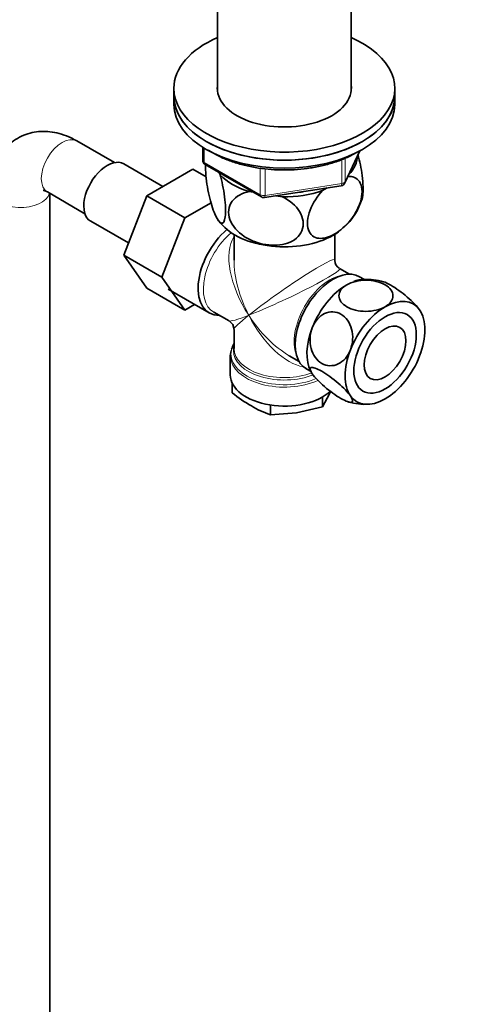
# Model space of a CAD drawing. Units: millimetres. Extents: x 0 to 1478, y 0 to 1758.
# Drawn here: x 387 to 478, y 223 to 423 of the extents above; entities that cross this region are included whole.
import ezdxf
from ezdxf import colors
from ezdxf.entities.mleader import LeaderData, LeaderLine
from ezdxf.math import Vec2, Vec3

# ---------------------------------------------------------------- set-up
doc = ezdxf.new("R2010")
doc.units = ezdxf.units.MM
doc.layers.add('DV5_Défaut', color=7, linetype='Continuous')
doc.layers.add('Défaut', color=7, linetype='Continuous')

# ---------------------------------------------------------------- blocks, each defined once
blk = doc.blocks.new('_DOT')
at = {"color": 0}
blk.add_line((0, 0), (-1, 0), dxfattribs=at)
at = {"color": 0, "const_width": 0.333}
blk.add_lwpolyline([(-0.1665, 0, 1), (0.1665, 0, 1)], format="xyb", close=True, dxfattribs=at)
blk = doc.blocks.new('SE4')
at = {"layer": 'DV5_Défaut', "color": 7, "linetype": 'Continuous', "lineweight": 35}
for p, q in [((427.07, 455.07), (427.07, 408.74)), ((454.27, 408.74), (454.27, 455.07)), ((418.17, 409.42), (418.17, 407.78)), ((463.17, 407.78), (463.17, 409.42)), ((418.17, 407.78), (418.17, 406.15)), ((463.17, 406.15), (463.17, 407.78)), ((406.06, 394.28), (398.42, 398.69)), ((424.06, 397.39), (424.06, 394.75)), ((453.01, 390.15), (456.03, 396.66)), ((415.95, 389.43), (407.98, 394.03)), ((424.56, 393.89), (435.99, 387.29)), ((422.05, 392.95), (412.64, 387.52)), ((424.74, 391.4), (422.05, 392.95)), ((427.37, 392.26), (427.57, 391.82)), ((436.64, 387.16), (452.25, 389.58)), ((448.45, 388.59), (449.39, 389.14)), ((392.42, 388.3), (400.06, 383.88)), ((392.93, 82.82), (392.93, 388)), ((412.64, 387.52), (407.95, 375.42)), ((420.42, 383.03), (412.64, 387.52)), ((433.54, 388.38), (434.3, 388.26)), ((439.02, 387.53), (440.3, 387.33)), ((425.76, 386.11), (420.42, 383.03)), ((401.23, 382.34), (408.91, 377.91)), ((420.42, 383.03), (415.72, 370.93)), ((430.42, 379.64), (430.42, 374.44)), ((450.92, 374.44), (450.92, 379.64)), ((407.95, 375.42), (412.64, 368.74)), ((415.72, 370.93), (407.95, 375.42)), ((453.92, 371.55), (451.92, 372.71)), ((415.72, 370.93), (420.42, 364.25)), ((456.97, 370.48), (455.99, 371.05)), ((420.42, 364.25), (412.64, 368.74)), ((417, 368.5), (425.35, 363.68)), ((420.42, 364.25), (422.4, 365.39)), ((426.29, 363.83), (429.42, 362.03)), ((468.54, 363.7), (468.45, 363.88)), ((430.42, 360.29), (430.42, 356.4)), ((429.67, 354.9), (429.67, 351.04)), ((441.67, 354.95), (443.67, 353.8)), ((445.14, 352.25), (446.11, 351.7)), ((446.04, 351.85), (446.12, 351.67)), ((430.07, 349.33), (430.07, 347.38)), ((448.43, 344.54), (449.85, 347.17)), ((449.85, 347.17), (450.06, 347.69)), ((448.43, 346.53), (448.43, 344.54)), ((437.83, 344.9), (437.83, 342.91)), ((437.83, 342.91), (443.13, 343.29)), ((443.13, 343.29), (448.43, 344.54))]:
    blk.add_line(p, q, dxfattribs=at)
at = {"layer": 'DV5_Défaut', "color": 7, "linetype": 'Continuous', "lineweight": 18}
for p, q in [((424.35, 397.21), (424.35, 394.34)), ((453.07, 390.42), (455.94, 396.61)), ((453.07, 395.18), (453.07, 390.42)), ((424.35, 394.34), (435.78, 387.74)), ((435.78, 387.74), (435.78, 393.14)), ((452.36, 390.01), (452.36, 394.91)), ((436.74, 393.03), (436.74, 387.59)), ((436.74, 387.59), (452.36, 390.01))]:
    blk.add_line(p, q, dxfattribs=at)
at = {"layer": 'DV5_Défaut', "color": 7, "linetype": 'Continuous', "lineweight": 35}
for centre, radius, start, end in [((425.06, 394.75), 1, 180, 240), ((452.1, 390.57), 1, 278.794, 335.1039), ((436.49, 388.15), 1, 240, 261.206), ((436.49, 388.15), 1, 261.206, 278.794), ((444, 390.72), 13.05, 312.1078, 343.1627), ((436.61, 389.8), 11.88, 218.5352, 227.6485), ((452.92, 374.44), 2, 182.2779, 237.3756), ((457.6, 360.26), 10.25, 71.321, 94.7302), ((428.42, 360.29), 2, 2.4008, 57.5135), ((450.55, 372.92), 32.73, 231.2681, 239.5235), ((456.97, 355.17), 10.13, 251.4285, 274.811), ((446.17, 365.93), 24.49, 240.065, 250.0829)]:
    blk.add_arc(centre, radius, start, end, dxfattribs=at)
for centre, major_axis, start_param, end_param in [((440.67, 409.42), (-22.5, 0), 5.361457, 6.283185), ((440.67, 409.42), (-22.5, 0), 0, 4.063321), ((440.67, 409.42), (-13.65, 0), 6.197567, 6.283185), ((440.67, 409.42), (-13.65, 0), 0, 3.227211), ((440.67, 407.78), (-22.5, 0), 0, 3.141593), ((440.67, 407.78), (22.5, 0), 3.141593, 6.283185), ((440.67, 406.15), (22.5, 0), 3.141593, 6.283185), ((440.67, 395.94), (-14.92, 0), 2.647419, 3.112168), ((404.61, 388.19), (3.38, 5.85), 0, 3.141593), ((440.67, 395.94), (-14.92, 0), 0.498742, 1.072054), ((440.67, 395.94), (14.92, 0), 4.687532, 5.260844), ((440.67, 395.94), (-13.65, 0), -4.480497, -4.420682), ((430.77, 373.08), (5.42, 9.4), 1.021239, 3.475709), ((440.67, 385.33), (-14.22, 0), 0.548429, 2.462173), ((450.57, 361.65), (5.42, 9.4), 0, 3.141593), ((453.4, 360.02), (5.75, 9.96), 0.785398, 1.832596), ((453.4, 360.02), (-5.75, -9.96), 3.492983, 3.753636), ((461.18, 355.53), (-5.75, -9.96), 2.879793, 3.926991), ((461.18, 355.53), (5.75, 9.96), 0.785398, 1.832596), ((461.18, 355.53), (5.75, 9.96), 4.974188, 6.021386), ((453.4, 360.02), (-5.75, -9.96), 4.974188, 5.933735), ((440.67, 355.31), (10.87, 0), 2.803253, 2.98839), ((440.67, 355.99), (-10.38, 0), 6.122376, 6.193155), ((461.18, 355.53), (-5.75, -9.96), 4.974188, 6.021386), ((440.67, 354.9), (-11, 0), 0, 0.017545), ((461.18, 355.53), (-5.75, -9.96), 0.785398, 1.832596), ((440.67, 351.04), (-11, 0), 0, 2.596194), ((461.18, 355.53), (5.75, 9.96), 2.879793, 3.926991)]:
    blk.add_ellipse(centre, major_axis=major_axis, ratio=0.57735, start_param=start_param, end_param=end_param, dxfattribs=at)
at = {"layer": 'DV5_Défaut', "color": 7, "linetype": 'Continuous', "lineweight": 18}
for centre, major_axis, ratio, start_param, end_param in [((395.42, 393.49), (-3, -5.2), 0.57735, 3.141593, 6.283185), ((425.06, 394.75), (1, 0), 0.57735, 3.141593, 3.926991), ((425.06, 394.75), (0.5, 0.866), 0.57735, 2.356194, 3.141593), ((452.1, 390.57), (-0.153, 0.988), 0.211325, 3.141593, 4.080475), ((452.1, 390.57), (1, 0), 0.57735, 4.974188, 6.021386), ((452.1, 390.57), (-0.907, 0.421), 0.788675, 3.141593, 3.492472), ((386.93, 388.59), (6, 0), 0.57735, 3.145174, 6.123637), ((436.49, 388.15), (-1, 0), 0.57735, 0.785398, 1.832596), ((436.49, 388.15), (0.5, 0.866), 0.57735, 2.356194, 3.141593), ((436.49, 388.15), (-0.153, 0.988), 0.211325, 3.141593, 4.080475), ((431.42, 372.71), (-5.12, -8.88), 0.57735, 4.142061, 6.283185), ((440.67, 367.37), (8.93, -13.21), 0.524124, 3.367791, 4.675269), ((440.67, 367.37), (6.97, -14.33), 0.524124, 3.964111, 4.749509), ((440.67, 367.37), (-10.24, -7.12), 0.076106, 3.088675, 5.444869), ((440.67, 367.37), (-11.29, -5.3), 0.076106, 0.838316, 3.190238), ((449.92, 362.02), (5.12, 8.88), 0.57735, 0.426, 2.715592), ((440.67, 367.37), (11.29, 5.3), 0.076106, 3.194511, 3.979909), ((440.67, 367.37), (10.24, 7.12), 0.076106, 2.303276, 3.088675), ((440.67, 367.37), (-6.97, 14.33), 0.524124, 1.607916, 2.784134), ((440.67, 367.37), (-8.93, 13.21), 0.524124, 1.533676, 2.319075), ((440.67, 355.31), (10.87, 0), 0.57735, 2.98839, 5.354317), ((440.67, 355.99), (-10.38, 0), 0.57735, 6.193155, 6.283185), ((440.67, 355.99), (-10.38, 0), 0.57735, 0, 2.174028), ((440.67, 356.4), (10.25, 0), 0.57735, 3.141593, 5.290816), ((440.67, 354.9), (-11, 0), 0.57735, 0.017545, 2.242178)]:
    blk.add_ellipse(centre, major_axis=major_axis, ratio=ratio, start_param=start_param, end_param=end_param, dxfattribs=at)
at = {"layer": 'DV5_Défaut', "color": 7, "linetype": 'Continuous', "lineweight": 35}
for major_axis in [(-4.5, -7.79), (-3, -5.2)]:
    blk.add_ellipse((461.18, 355.53), major_axis=major_axis, ratio=0.57735, dxfattribs=at)
for points, knots in [([(398.42, 398.69), (397.99, 398.93), (397.05, 399.44), (395.34, 400.11), (393.44, 400.56), (391.56, 400.7), (389.75, 400.54), (387.98, 400.07), (386.31, 399.29), (384.79, 398.19), (383.53, 396.86), (382.5, 395.34), (381.73, 393.63), (381.2, 391.77), (380.96, 390.02), (380.94, 389.02), (380.93, 388.59)], [0, 0, 0, 0, 0.051262, 0.132537, 0.210568, 0.285395, 0.357722, 0.428459, 0.504377, 0.578271, 0.651068, 0.723981, 0.798354, 0.875374, 0.955812, 1, 1, 1, 1]), ([(425.23, 396.79), (425.51, 396.61), (426.44, 396.04), (428.14, 395.19), (430.4, 394.33), (432.83, 393.65), (435.38, 393.15), (438.01, 392.85), (440.69, 392.75), (443.37, 392.85), (446, 393.16), (448.55, 393.66), (450.98, 394.34), (453.24, 395.21), (454.78, 395.98), (455.57, 396.45), (455.73, 396.55)], [0, 0, 0, 0, 0.037181, 0.115945, 0.194693, 0.273356, 0.351929, 0.430432, 0.508896, 0.587355, 0.665841, 0.744384, 0.823023, 0.901792, 0.980719, 1, 1, 1, 1]), ([(456.49, 386.85), (456.55, 387.04), (456.6, 387.27), (456.71, 388.04), (456.73, 388.65), (456.68, 390.05), (456.62, 390.84), (456.33, 393.1), (456.02, 394.59), (455.66, 395.87)], [0, 0, 0, 0, 0.12876, 0.12876, 0.354422, 0.354422, 0.580084, 0.580084, 1, 1, 1, 1]), ([(427.57, 391.82), (427.96, 390.49), (428.3, 388.92), (428.61, 386.52), (428.67, 385.76), (428.72, 384.35), (428.69, 383.73), (428.51, 382.26), (428.21, 381.84), (427.5, 382.02), (427.08, 382.6), (426.46, 383.94), (426.25, 384.47), (425.85, 385.66), (425.66, 386.31), (425.12, 388.49), (424.83, 390.14), (424.64, 392.45), (424.61, 393.16), (424.64, 393.83), (424.64, 393.89), (424.64, 393.95)], [0, 0, 0, 0, 0.1526495, 0.1526495, 0.2289743, 0.2289743, 0.3052991, 0.3052991, 0.4579486, 0.4579486, 0.6105982, 0.6105982, 0.686923, 0.686923, 0.7632477, 0.7632477, 0.9158973, 0.9158973, 0.992222, 0.992222, 1, 1, 1, 1]), ([(453.62, 391.47), (454.58, 391.52), (455.42, 391.19), (456.23, 390.01), (456.4, 389.49), (456.53, 388.25), (456.47, 387.55), (455.95, 385.38), (455.15, 383.86), (453.21, 381.39), (452.06, 380.4), (450.36, 379.42), (449.79, 379.17), (448.7, 378.87), (448.18, 378.81), (446.7, 378.97), (445.91, 379.54), (445.38, 381.13), (445.32, 381.75), (445.44, 383.13), (445.62, 383.87), (446.45, 386.07), (447.39, 387.48), (448.45, 388.59)], [0, 0, 0, 0, 0.1173767, 0.1173767, 0.1804212, 0.1804212, 0.2434657, 0.2434657, 0.3695548, 0.3695548, 0.4956438, 0.4956438, 0.5586883, 0.5586883, 0.6217329, 0.6217329, 0.7478219, 0.7478219, 0.8108664, 0.8108664, 0.873911, 0.873911, 1, 1, 1, 1]), ([(391.58, 388.65), (391.58, 388.65), (391.6, 388.65), (391.82, 388.61), (392.19, 388.41), (392.42, 388.3)], [0, 0, 0, 0, 0.149805, 0.57263, 1, 1, 1, 1]), ([(440.3, 387.33), (441.73, 386.62), (443.02, 385.55), (444.16, 383.67), (444.41, 382.99), (444.57, 381.66), (444.49, 381.01), (443.78, 379.23), (442.68, 378.35), (440.01, 377.42), (438.46, 377.34), (436.12, 377.7), (435.35, 377.9), (433.86, 378.47), (433.13, 378.83), (431.16, 380.14), (430.06, 381.37), (429.35, 383.33), (429.26, 384.02), (429.42, 385.3), (429.67, 385.89), (430.82, 387.45), (432.1, 388.1), (433.54, 388.38)], [0, 0, 0, 0, 0.125, 0.125, 0.1875, 0.1875, 0.25, 0.25, 0.375, 0.375, 0.5, 0.5, 0.5625, 0.5625, 0.625, 0.625, 0.75, 0.75, 0.8125, 0.8125, 0.875, 0.875, 1, 1, 1, 1]), ([(453.4, 369.41), (452.37, 368.81), (451.79, 367.99), (451.78, 366.33), (452.38, 365.5), (454.41, 364.33), (455.83, 363.98), (458.74, 363.99), (460.16, 364.33), (461.18, 364.92)], [0, 0, 0, 0, 0.25, 0.25, 0.5, 0.5, 0.75, 0.75, 1, 1, 1, 1]), ([(461.18, 364.92), (462.19, 365.5), (462.79, 366.33), (462.79, 367.99), (462.21, 368.81), (460.16, 370), (458.73, 370.34), (455.86, 370.34), (454.43, 370), (453.4, 369.41)], [0, 0, 0, 0, 0.25, 0.25, 0.5, 0.5, 0.75, 0.75, 1, 1, 1, 1]), ([(460.85, 370.01), (461.26, 369.89), (461.78, 369.65), (463.4, 368.72), (464.61, 367.84), (466.79, 365.97), (467.71, 365.01), (468.22, 364.29)], [0, 0, 0, 0, 0.227926, 0.227926, 0.613963, 0.613963, 1, 1, 1, 1]), ([(454.13, 356.16), (454.64, 357.46), (454.73, 359.02), (454.02, 361.7), (453.22, 362.82), (451.17, 364.01), (449.95, 364.05), (447.8, 363.03), (446.87, 361.97), (446.36, 360.65)], [0, 0, 0, 0, 0.25, 0.25, 0.5, 0.5, 0.75, 0.75, 1, 1, 1, 1]), ([(446.36, 360.65), (445.84, 359.32), (445.76, 357.78), (446.48, 355.1), (447.28, 353.97), (449.31, 352.8), (450.53, 352.75), (452.71, 353.78), (453.63, 354.85), (454.13, 356.16)], [0, 0, 0, 0, 0.25, 0.25, 0.5, 0.5, 0.75, 0.75, 1, 1, 1, 1]), ([(454.13, 346.77), (453.63, 347.49), (452.7, 348.45), (450.55, 350.3), (449.33, 351.19), (447.28, 352.37), (446.48, 352.65), (445.76, 352.46), (445.84, 351.99), (446.36, 351.26)], [0, 0, 0, 0, 0.25, 0.25, 0.5, 0.5, 0.75, 0.75, 1, 1, 1, 1]), ([(446.36, 351.26), (446.87, 350.53), (447.79, 349.57), (449.95, 347.72), (451.17, 346.83), (453.21, 345.66), (454.01, 345.37), (454.73, 345.56), (454.64, 346.04), (454.13, 346.77)], [0, 0, 0, 0, 0.25, 0.25, 0.5, 0.5, 0.75, 0.75, 1, 1, 1, 1])]:
    blk.add_open_spline(points, degree=3, knots=knots, dxfattribs=at)
for points in [[(468.22, 364.29), (468.32, 364.14), (468.41, 364), (468.48, 363.87)], [(429.85, 356.03), (429.68, 355.39), (429.63, 354.97), (429.7, 354.77)]]:
    blk.add_open_spline(points, degree=3, dxfattribs=at)

msp = doc.modelspace()

# ---------------------------------------------------------------- block references
at = {"layer": 'Défaut'}
msp.add_blockref('SE4', (0, 0), dxfattribs=at)

# ---------------------------------------------------------------- leaders
at = {"layer": 'Défaut', "color": 7, "linetype": 'Continuous', "lineweight": 18}
ml = msp.add_multileader_mtext('Standard', dxfattribs=at)
ml.set_content('{\\pxsm0.9;\\fSolid Edge ISO|b1||i0||c0|p34;\\W1.;09/07/2020\\P}', color=256)
ml.set_leader_properties()
ml.set_arrow_properties(name='DOT')
ml.build(insert=Vec2(0, 0))
ml.multileader.update_dxf_attribs({"leader_type": 0, "dogleg_length": 0, "arrow_head_size": 12})
ctx = ml.context
ctx.base_point, ctx.char_height, ctx.arrow_head_size, ctx.landing_gap_size = Vec3(1390.41, 1750.71), 12, 12, 4.2
notes = []
notes.append((ctx, [(0, (0, 0, 0), (0, 0), (1, 0), 1, [])]))
ctx.mtext.insert = Vec3(1392.41, 1756.83)
for ctx, leaders in notes:
    for number, flags, end, landing, length, lines in leaders:
        leader = LeaderData()
        leader.index, (leader.has_last_leader_line, leader.has_dogleg_vector, leader.attachment_direction) = number, flags
        leader.last_leader_point, leader.dogleg_vector, leader.dogleg_length = Vec3(end), Vec3(landing), length
        for number, points, colour, breaks in lines:
            line = LeaderLine()
            line.index, line.vertices, line.color, line.breaks = number, Vec3.list(points), colors.encode_raw_color(colour), breaks
            leader.lines.append(line)
        ctx.leaders.append(leader)

doc.saveas('drawing.dxf')
